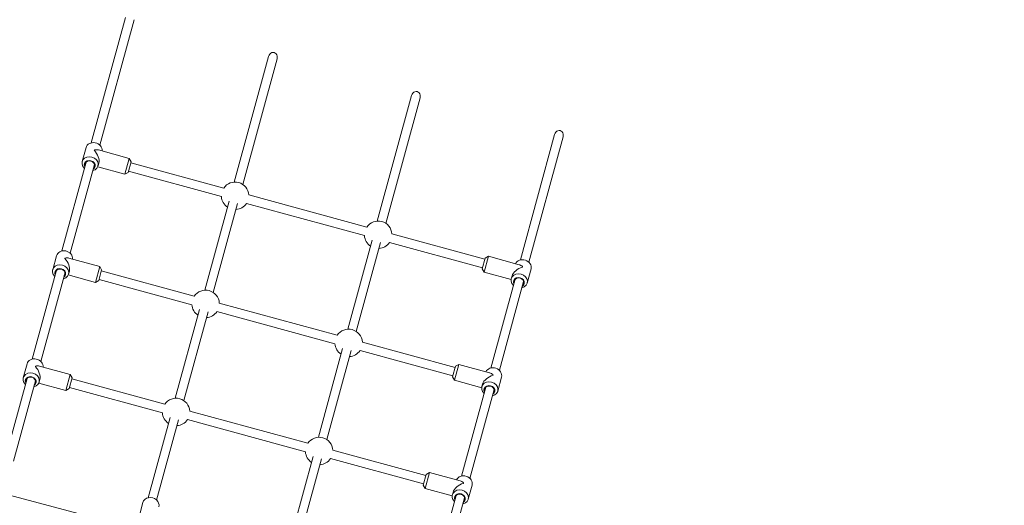
# Model space of a CAD drawing. Units: millimetres. Extents: x -7432 to 400933, y -3372 to 8948.
# Drawn here: x 5141 to 6934, y 6431 to 7316 of the extents above; entities that cross this region are included whole.
import ezdxf

# ---------------------------------------------------------------- set-up
doc = ezdxf.new("R2010")
doc.units = ezdxf.units.MM
doc.layers.add('Toestel 2D', color=7, linetype='Continuous', lineweight=20)

# ---------------------------------------------------------------- blocks, each defined once
blk = doc.blocks.new('WP-BB43')
at = {"layer": 'Toestel 2D'}
for p, q in [((5271.1, 7091.2), (5333.4, 7319.8)), ((5286.5, 7087), (5348.9, 7315.6)), ((5531.5, 7019.9), (5593.9, 7248.8)), ((5546.9, 7015.7), (5609.3, 7244.6)), ((5792, 6948.9), (5854.4, 7177.8)), ((5807.4, 6944.6), (5869.8, 7173.5)), ((6052.5, 6878.1), (6114.9, 7106.7)), ((6068, 6873.9), (6130.3, 7102.5)), ((5261.5, 7082.7), (5254.5, 7057.1)), ((5276.6, 7077.4), (5276.9, 7078.5)), ((5284.1, 7078.4), (5340.1, 7063.1)), ((5217.4, 6894.4), (5261.5, 7056.1)), ((5232.8, 6890.2), (5276.9, 7051.9)), ((5282.9, 7047.6), (5332.2, 7034.1)), ((5284.9, 7054.4), (5283.5, 7049.2)), ((5332.2, 7034.1), (5340.1, 7063.1)), ((5343.6, 7056.9), (5338.3, 7037.6)), ((5343.6, 7056.9), (5340.1, 7063.1)), ((5343.1, 7055), (5512.2, 7008.9)), ((5338.3, 7037.6), (5332.2, 7034.1)), ((5338.9, 7039.6), (5508, 6993.4)), ((5557.9, 6996.4), (5772.7, 6937.8)), ((5477.8, 6823.1), (5521.9, 6984.9)), ((5493.2, 6818.9), (5537.4, 6980.7)), ((5553.7, 6981), (5768.5, 6922.4)), ((5818.4, 6925.4), (5987.5, 6879.3)), ((5738.3, 6752), (5782.4, 6913.9)), ((5753.7, 6747.8), (5797.9, 6909.7)), ((5814.2, 6909.9), (5983.3, 6863.8)), ((5207.8, 6885.9), (5200.8, 6860.3)), ((5223, 6880.6), (5223.2, 6881.6)), ((5230.4, 6881.5), (5286.4, 6866.3)), ((5982.8, 6861.9), (5988.1, 6881.2)), ((5994.2, 6884.7), (5986.3, 6855.7)), ((5988.1, 6881.2), (5994.2, 6884.7)), ((6050.2, 6869.4), (5994.2, 6884.7)), ((5163.7, 6697.6), (5207.8, 6859.3)), ((5179.2, 6693.4), (5223.3, 6855.1)), ((5229.2, 6850.8), (5278.5, 6837.3)), ((5231.2, 6857.5), (5229.8, 6852.4)), ((5278.5, 6837.3), (5286.4, 6866.3)), ((5289.9, 6860.1), (5284.7, 6840.8)), ((5289.9, 6860.1), (5286.4, 6866.3)), ((5289.4, 6858.2), (5458.5, 6812.1)), ((5982.8, 6861.9), (5986.3, 6855.7)), ((6035.7, 6842.3), (5986.3, 6855.7)), ((6056.5, 6865.9), (6056.2, 6864.8)), ((6071.9, 6861.7), (6064.9, 6836.1)), ((5284.7, 6840.8), (5278.5, 6837.3)), ((5285.2, 6842.7), (5454.3, 6796.6)), ((5998.9, 6681.3), (6043, 6843)), ((6014.3, 6677.1), (6058.4, 6838.8)), ((6037.4, 6849.1), (6036, 6844)), ((5504.2, 6799.6), (5719, 6741)), ((5424.1, 6626.2), (5468.3, 6788.1)), ((5439.6, 6622), (5483.7, 6783.9)), ((5500, 6784.2), (5714.8, 6725.6)), ((5764.7, 6728.6), (5933.9, 6682.4)), ((5684.6, 6555.2), (5728.8, 6717.1)), ((5700, 6551), (5744.2, 6712.9)), ((5760.5, 6713.1), (5929.7, 6667)), ((5154.1, 6689), (5147.2, 6663.5)), ((5940.5, 6687.9), (5932.6, 6658.9)), ((5934.4, 6684.4), (5940.5, 6687.9)), ((5996.5, 6672.6), (5940.5, 6687.9)), ((6933.7, 5969.5), (4278, 6673.5)), ((5169.3, 6683.8), (5169.6, 6684.8)), ((5176.7, 6684.7), (5232.7, 6669.4)), ((5929.1, 6665.1), (5934.4, 6684.4)), ((5114.2, 6516.1), (5154.1, 6662.5)), ((5129.7, 6511.9), (5169.6, 6658.2)), ((5175.5, 6653.9), (5224.8, 6640.5)), ((5177.5, 6660.7), (5176.1, 6655.6)), ((5224.8, 6640.5), (5232.7, 6669.4)), ((5236.3, 6663.3), (5231, 6644)), ((5236.3, 6663.3), (5232.7, 6669.4)), ((5235.7, 6661.4), (5404.9, 6615.2)), ((5929.1, 6665.1), (5932.6, 6658.9)), ((5982, 6645.5), (5932.6, 6658.9)), ((5983.7, 6652.3), (5982.3, 6647.2)), ((6002.8, 6669), (6002.5, 6668)), ((6018.2, 6664.9), (6011.2, 6639.3)), ((5231, 6644), (5224.8, 6640.5)), ((5231.5, 6645.9), (5400.7, 6599.8)), ((5945.2, 6484.5), (5989.3, 6646.2)), ((5960.6, 6480.3), (6004.7, 6642)), ((5450.6, 6602.8), (5665.3, 6544.2)), ((5374.7, 6445.1), (5414.6, 6591.3)), ((5390.1, 6440.8), (5430, 6587.1)), ((5446.4, 6587.3), (5661.1, 6528.7)), ((5711, 6531.7), (5880.2, 6485.6)), ((5635.2, 6374), (5675.1, 6520.2)), ((5650.6, 6369.8), (5690.5, 6516)), ((5706.8, 6516.3), (5876, 6470.2)), ((5886.9, 6491), (5879, 6462.1)), ((5880.7, 6487.5), (5886.9, 6491)), ((5942.9, 6475.8), (5886.9, 6491)), ((5875.5, 6468.2), (5880.7, 6487.5)), ((5875.5, 6468.2), (5879, 6462.1)), ((5928.3, 6448.6), (5879, 6462.1)), ((5930, 6455.5), (5928.6, 6450.4)), ((5949.1, 6472.2), (5948.8, 6471.2)), ((5964.5, 6468), (5957.6, 6442.5)), ((5895.7, 6303), (5935.6, 6449.3)), ((5911.1, 6298.8), (5951, 6445.1)), ((5365.1, 6436.5), (5360, 6417.7))]:
    blk.add_line(p, q, dxfattribs=at)
for centre, start, end in [((5533, 6994.9), 3.4078, 146.082), ((5533, 6994.9), 183.4078, 236.082), ((5533, 6994.9), 273.4078, 326.082), ((5793.5, 6923.9), 3.4078, 146.082), ((5793.5, 6923.9), 183.4078, 236.082), ((5793.5, 6923.9), 273.4078, 326.082), ((5479.3, 6798.1), 3.4078, 146.082), ((5479.3, 6798.1), 183.4078, 236.082), ((5479.3, 6798.1), 273.4078, 326.082), ((5739.8, 6727.1), 3.4078, 146.082), ((5739.8, 6727.1), 183.4078, 236.082), ((5739.8, 6727.1), 273.4078, 326.082), ((5425.6, 6601.3), 3.4078, 146.082), ((5425.6, 6601.3), 183.4078, 236.082), ((5425.6, 6601.3), 273.4078, 326.082), ((5686.1, 6530.2), 3.4078, 146.082), ((5686.1, 6530.2), 183.4078, 236.082), ((5686.1, 6530.2), 273.4078, 326.082)]:
    blk.add_arc(centre, 25, start, end, dxfattribs=at)
for centre, major_axis, ratio, start_param, end_param in [((5601.6, 7246.7), (2.48, 9.1), 0.848048, 4.712389, 7.853982), ((5862.1, 7175.6), (2.48, 9.1), 0.848048, 4.712389, 7.853982), ((6122.6, 7104.6), (2.48, 9.1), 0.848048, 4.712389, 7.853982), ((5276, 7078.8), (-14.5, 3.9), 0.848048, 3.279761, 6.283185), ((5269, 7053.2), (14.5, -3.9), 0.848048, 5.274925, 10.433038), ((5272.5, 7066), (-9.2, 16.1), 0.554309, 3.647738, 5.151818), ((5272.5, 7066), (16.1, 9.2), 0.554309, 0.506145, 0.997935), ((5268.3, 7050.6), (-9.65, 2.63), 0.848048, 2.498092, 6.926686), ((5268.3, 7050.6), (8.68, -2.37), 0.848048, 5.807303, 9.90066), ((5222.3, 6881.9), (-14.5, 3.9), 0.848048, 3.279761, 6.283185), ((5215.3, 6856.4), (14.5, -3.9), 0.848048, 5.274925, 10.433038), ((5218.8, 6869.1), (-9.2, 16.1), 0.554309, 3.647738, 5.151818), ((5218.8, 6869.1), (16.1, 9.2), 0.554309, 0.506145, 0.997935), ((6057.4, 6865.6), (-14.5, 3.9), 0.848048, 3.141593, 6.145017), ((6053.9, 6852.9), (9.2, -16.1), 0.554309, 2.143658, 2.635447), ((5214.6, 6853.8), (-9.65, 2.63), 0.848048, 2.498092, 6.926686), ((5214.6, 6853.8), (8.68, -2.37), 0.848048, 5.807303, 9.90066), ((6050.5, 6840.1), (14.5, -3.9), 0.848048, 5.274925, 10.433038), ((6053.9, 6852.9), (-16.1, -9.2), 0.554309, 4.27296, 5.77704), ((6049.8, 6837.5), (-9.65, 2.63), 0.848048, 2.498092, 6.926686), ((6049.8, 6837.5), (8.68, -2.37), 0.848048, 5.807303, 9.90066), ((5168.6, 6685.1), (-14.5, 3.9), 0.848048, 3.279761, 6.283185), ((5161.6, 6659.5), (14.5, -3.9), 0.848048, 5.274925, 10.433038), ((5165.1, 6672.3), (-9.2, 16.1), 0.554309, 3.647738, 5.151818), ((5165.1, 6672.3), (16.1, 9.2), 0.554309, 0.506145, 0.997935), ((6003.7, 6668.8), (-14.5, 3.9), 0.848048, 3.141593, 6.145017), ((6000.3, 6656), (9.2, -16.1), 0.554309, 2.143658, 2.635447), ((5160.9, 6657), (-9.65, 2.63), 0.848048, 2.498092, 6.926686), ((5160.9, 6657), (8.68, -2.37), 0.848048, 5.807303, 9.90066), ((5996.8, 6643.2), (14.5, -3.9), 0.848048, 5.274925, 10.433038), ((6000.3, 6656), (-16.1, -9.2), 0.554309, 4.27296, 5.77704), ((5996.1, 6640.7), (-9.65, 2.63), 0.848048, 2.498092, 6.926686), ((5996.1, 6640.7), (8.68, -2.37), 0.848048, 5.807303, 9.90066), ((5950.1, 6472), (-14.5, 3.9), 0.848048, 3.141593, 6.145017), ((5946.6, 6459.2), (9.2, -16.1), 0.554309, 2.143658, 2.635447), ((5943.1, 6446.4), (14.5, -3.9), 0.848048, 5.274925, 10.433038), ((5946.6, 6459.2), (-16.1, -9.2), 0.554309, 4.27296, 5.77704), ((5379.6, 6432.6), (14.5, -3.9), 0.848048, 0, 3.141593), ((5942.4, 6443.9), (-9.65, 2.63), 0.848048, 2.498092, 6.926686), ((5942.4, 6443.9), (8.68, -2.37), 0.848048, 5.807303, 9.90066)]:
    blk.add_ellipse(centre, major_axis=major_axis, ratio=ratio, start_param=start_param, end_param=end_param, dxfattribs=at)

msp = doc.modelspace()

# ---------------------------------------------------------------- block references
msp.add_blockref('WP-BB43', (0, 0))

doc.saveas('drawing.dxf')
